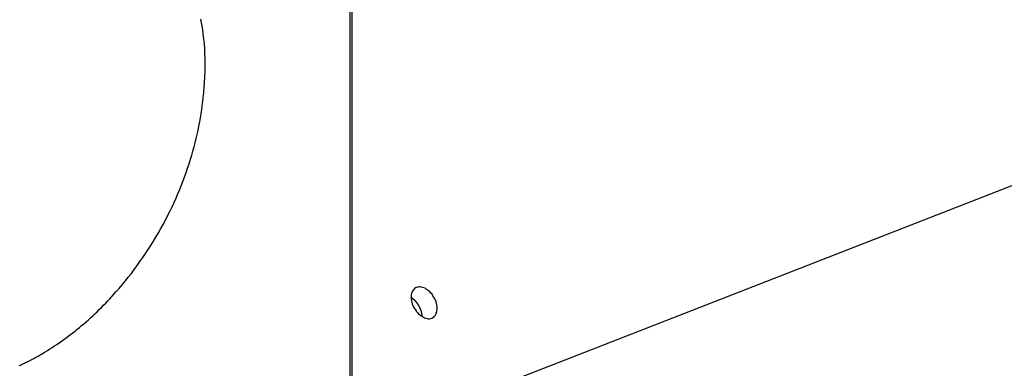
# Model space of a CAD drawing. Extents: x -29 to 29, y -16.3 to 16.2.
# Drawn here: x -0.4 to 2.2, y 9.4 to 10.3 of the extents above; entities that cross this region are included whole.
import ezdxf

# ---------------------------------------------------------------- set-up
doc = ezdxf.new("R2010")
doc.units = 0
doc.layers.get('0').update_dxf_attribs({"linetype": 'CONTINUOUS'})

msp = doc.modelspace()

# ---------------------------------------------------------------- linework, layer by layer
at = {"color": 0}
for points in [[(0.4516, 9.2149), (0.4516, 16.0998)], [(0.4516, 9.2149), (0.4516, 16.0998)], [(0.4516, 9.2149), (0.4516, 16.0998)], [(0.4516, 9.2149), (0.4516, 16.0998)], [(0.4516, 9.2149), (0.4516, 16.0998)], [(0.4516, 9.2149), (0.4516, 16.0998)], [(0.4516, 9.2149), (0.4516, 16.0998)], [(0.4516, 9.2149), (0.4516, 16.0998)], [(0.4516, 9.2149), (0.4516, 16.0998)], [(0.4516, 9.2149), (0.4516, 16.0998)], [(0.4516, 9.2149), (0.4516, 16.0998)], [(0.4516, 9.2149), (0.4516, 16.0998)], [(0.4516, 9.2149), (0.4516, 16.0998)], [(0.4516, 9.2149), (0.4516, 16.0998)], [(0.4516, 9.2149), (0.4516, 16.0998)], [(0.4516, 9.2149), (0.4516, 16.0998)], [(0.4516, 9.2149), (0.4516, 16.0998)], [(0.4516, 9.2149), (0.4516, 16.0998)], [(0.4516, 9.2149), (0.4516, 16.0998)], [(0.4516, 9.2149), (0.4516, 16.0998)], [(0.4516, 9.2149), (0.4516, 16.0998)], [(0.4564, 9.2168), (0.4564, 16.0749)], [(0.4564, 9.2168), (0.4564, 16.0749)], [(0.4564, 9.2168), (0.4564, 16.0749)], [(0.4564, 9.2168), (0.4564, 16.0749)], [(0.4564, 9.2168), (0.4564, 16.0749)], [(0.4564, 9.2168), (0.4564, 16.0749)], [(0.4564, 9.2168), (0.4564, 16.0749)], [(0.4564, 9.2168), (0.4564, 16.0749)], [(0.4564, 9.2168), (0.4564, 16.0749)], [(0.4564, 9.2168), (0.4564, 16.0749)], [(0.4564, 9.2168), (0.4564, 16.0749)], [(0.4564, 9.2168), (0.4564, 16.0749)], [(0.4564, 9.2168), (0.4564, 16.0749)], [(0.4564, 9.2168), (0.4564, 16.0749)], [(0.4564, 9.2168), (0.4564, 16.0749)], [(0.4564, 9.2168), (0.4564, 16.0749)], [(0.4564, 9.2168), (0.4564, 16.0749)], [(0.4564, 9.2168), (0.4564, 16.0749)], [(0.4564, 9.2168), (0.4564, 16.0749)], [(0.4564, 9.2168), (0.4564, 16.0749)], [(0.4564, 9.2168), (0.4564, 16.0749)], [(4.0702, 10.6275), (-0.0671, 9.0124)], [(4.0702, 10.6275), (-0.0671, 9.0124)], [(4.0702, 10.6275), (-0.0671, 9.0124)], [(4.0702, 10.6275), (-0.0671, 9.0124)], [(4.0702, 10.6275), (-0.0671, 9.0124)], [(4.0702, 10.6275), (-0.0671, 9.0124)], [(4.0702, 10.6275), (-0.0671, 9.0124)], [(4.0702, 10.6275), (-0.0671, 9.0124)], [(4.0702, 10.6275), (-0.0671, 9.0124)], [(4.0702, 10.6275), (-0.0671, 9.0124)], [(4.0702, 10.6275), (-0.0671, 9.0124)], [(4.0702, 10.6275), (-0.0671, 9.0124)], [(4.0702, 10.6275), (-0.0671, 9.0124)], [(4.0702, 10.6275), (-0.0671, 9.0124)], [(4.0702, 10.6275), (-0.0671, 9.0124)], [(4.0702, 10.6275), (-0.0671, 9.0124)], [(4.0702, 10.6275), (-0.0671, 9.0124)], [(4.0702, 10.6275), (-0.0671, 9.0124)], [(4.0702, 10.6275), (-0.0671, 9.0124)], [(4.0702, 10.6275), (-0.0671, 9.0124)], [(4.0702, 10.6275), (-0.0671, 9.0124)], [(0.0697, 10.1508), (0.0697, 10.1508), (0.0697, 10.1508), (0.0697, 10.1508), (0.0697, 10.1508), (0.0697, 10.1511), (0.0697, 10.1511), (0.0697, 10.1511), (0.0697, 10.1511), (0.0697, 10.1514), (0.0697, 10.1514), (0.0697, 10.1514), (0.0697, 10.1514), (0.0697, 10.1517), (0.0697, 10.1517), (0.0697, 10.1519), (0.0697, 10.1519), (0.0698, 10.1522), (0.0698, 10.1522), (0.0698, 10.1522), (0.0698, 10.1525), (0.0698, 10.1525), (0.0698, 10.1528), (0.0698, 10.1528), (0.0698, 10.1531), (0.0698, 10.1534), (0.0698, 10.1537), (0.0698, 10.1537), (0.0698, 10.154), (0.0698, 10.154), (0.0698, 10.1543), (0.0698, 10.1543), (0.0698, 10.1546), (0.0698, 10.1549), (0.07, 10.1552), (0.07, 10.1552), (0.07, 10.1555), (0.07, 10.1561), (0.07, 10.1564), (0.07, 10.157), (0.07, 10.1573), (0.07, 10.1579), (0.07, 10.1583), (0.0703, 10.1589), (0.0703, 10.1592), (0.0703, 10.1598), (0.0703, 10.1601), (0.0703, 10.1607), (0.0703, 10.161), (0.0703, 10.1616), (0.0703, 10.1622), (0.0706, 10.1628), (0.0706, 10.1628), (0.0706, 10.1643), (0.0706, 10.1661), (0.0706, 10.1678), (0.0709, 10.1696), (0.0709, 10.1711), (0.071, 10.1729), (0.071, 10.1747), (0.0713, 10.1765), (0.0713, 10.178), (0.0713, 10.1798), (0.0713, 10.1816), (0.0716, 10.1834), (0.0716, 10.1849), (0.0716, 10.1867), (0.0716, 10.1885), (0.0719, 10.1903), (0.0719, 10.1903), (0.0719, 10.1939), (0.0719, 10.1978), (0.0719, 10.2015), (0.0721, 10.2054), (0.072, 10.209), (0.072, 10.2129), (0.072, 10.2168), (0.072, 10.2207), (0.0717, 10.2243), (0.0717, 10.2282), (0.0715, 10.2318), (0.0715, 10.2357), (0.0712, 10.2393), (0.0711, 10.2432), (0.0708, 10.2469), (0.0708, 10.2508), (0.0708, 10.2508), (0.0699, 10.2604), (0.069, 10.27), (0.0679, 10.2795), (0.0669, 10.2891), (0.0655, 10.2984), (0.0642, 10.3079), (0.0625, 10.3172), (0.0609, 10.3266)], [(-0.4145, 9.4195), (-0.4121, 9.4204), (-0.4097, 9.4216), (-0.4073, 9.4228), (-0.4049, 9.424), (-0.4024, 9.4251), (-0.4, 9.4263), (-0.3976, 9.4275), (-0.3952, 9.4287), (-0.3928, 9.4299), (-0.3904, 9.4311), (-0.388, 9.4323), (-0.3856, 9.4336), (-0.3856, 9.4336), (-0.3829, 9.4348), (-0.3805, 9.436), (-0.3781, 9.4372), (-0.3757, 9.4387), (-0.3732, 9.4399), (-0.3708, 9.4414), (-0.3684, 9.4426), (-0.366, 9.4441), (-0.3634, 9.4453), (-0.361, 9.4468), (-0.3586, 9.4482), (-0.3562, 9.4497), (-0.3538, 9.451), (-0.3514, 9.4525), (-0.349, 9.454), (-0.3466, 9.4555), (-0.3466, 9.4555), (-0.3403, 9.4591), (-0.3343, 9.4629), (-0.3281, 9.4668), (-0.3221, 9.4708), (-0.316, 9.4748), (-0.31, 9.479), (-0.304, 9.4832), (-0.2981, 9.4875), (-0.2921, 9.4917), (-0.2862, 9.4961), (-0.2802, 9.5006), (-0.2745, 9.5052), (-0.2685, 9.5097), (-0.2628, 9.5145), (-0.2571, 9.5193), (-0.2514, 9.5242), (-0.2514, 9.5242), (-0.2454, 9.5291), (-0.2396, 9.5342), (-0.2337, 9.5393), (-0.228, 9.5446), (-0.2222, 9.5498), (-0.2165, 9.5552), (-0.2108, 9.5606), (-0.2052, 9.5662), (-0.1995, 9.5716), (-0.194, 9.5773), (-0.1884, 9.583), (-0.183, 9.5888), (-0.1775, 9.5945), (-0.1721, 9.6004), (-0.1667, 9.6064), (-0.1615, 9.6124), (-0.1615, 9.6124), (-0.1531, 9.6217), (-0.145, 9.6313), (-0.1369, 9.6411), (-0.1291, 9.651), (-0.1212, 9.6609), (-0.1135, 9.6711), (-0.106, 9.6813), (-0.0986, 9.6918), (-0.0912, 9.7022), (-0.084, 9.7128), (-0.077, 9.7235), (-0.0702, 9.7343), (-0.0634, 9.7451), (-0.0568, 9.7561), (-0.0504, 9.7672), (-0.0442, 9.7785), (-0.0442, 9.7785), (-0.0381, 9.7893), (-0.0322, 9.8003), (-0.0265, 9.8114), (-0.0209, 9.8225), (-0.0154, 9.8336), (-0.0101, 9.8449), (-0.005, 9.8561), (-0.0002, 9.8675), (0.0044, 9.8788), (0.0091, 9.8902), (0.0136, 9.9016), (0.018, 9.9132), (0.022, 9.9246), (0.0261, 9.9363), (0.03, 9.9478), (0.0338, 9.9595), (0.0338, 9.9595), (0.0369, 9.9703), (0.0401, 9.9811), (0.043, 9.9919), (0.0459, 10.003), (0.0484, 10.0138), (0.051, 10.0246), (0.0534, 10.0354), (0.0558, 10.0465), (0.0577, 10.0573), (0.0597, 10.0681), (0.0615, 10.0789), (0.0632, 10.0898), (0.0645, 10.1005), (0.0659, 10.1113), (0.0671, 10.1221), (0.0682, 10.1329)], [(0.0682, 10.1329), (0.0697, 10.1508)], [(0.0682, 10.1329), (0.0697, 10.1508)], [(0.0682, 10.1329), (0.0697, 10.1508)], [(0.0682, 10.1329), (0.0697, 10.1508)], [(0.0682, 10.1329), (0.0697, 10.1508)], [(0.0682, 10.1329), (0.0697, 10.1508)], [(0.0682, 10.1329), (0.0697, 10.1508)], [(0.0682, 10.1329), (0.0697, 10.1508)], [(0.0682, 10.1329), (0.0697, 10.1508)], [(0.0682, 10.1329), (0.0697, 10.1508)], [(0.0682, 10.1329), (0.0697, 10.1508)], [(0.0682, 10.1329), (0.0697, 10.1508)], [(0.0682, 10.1329), (0.0697, 10.1508)], [(0.0682, 10.1329), (0.0697, 10.1508)], [(0.0682, 10.1329), (0.0697, 10.1508)], [(0.0682, 10.1329), (0.0697, 10.1508)], [(0.0682, 10.1329), (0.0697, 10.1508)], [(0.0682, 10.1329), (0.0697, 10.1508)], [(0.0682, 10.1329), (0.0697, 10.1508)], [(0.0682, 10.1329), (0.0697, 10.1508)], [(0.0682, 10.1329), (0.0697, 10.1508)], [(0.0682, 10.1329), (0.0682, 10.1329)], [(0.0697, 10.1508), (0.0697, 10.1508)], [(0.6679, 9.545), (0.6679, 9.545), (0.6702, 9.5466), (0.6724, 9.5486), (0.6743, 9.5509), (0.6759, 9.5537), (0.677, 9.5565), (0.678, 9.5597), (0.6787, 9.563), (0.6792, 9.5667), (0.6791, 9.5703), (0.6789, 9.5742), (0.6783, 9.5781), (0.6775, 9.5823), (0.6762, 9.5862), (0.6748, 9.5904), (0.6729, 9.5945), (0.6709, 9.5987), (0.6709, 9.5987), (0.6683, 9.6024), (0.6658, 9.6061), (0.6629, 9.6094), (0.6601, 9.6126), (0.6569, 9.6152), (0.6538, 9.6177), (0.6505, 9.6199), (0.6475, 9.6218), (0.6442, 9.6232), (0.6409, 9.6243), (0.6376, 9.625), (0.6345, 9.6254), (0.6313, 9.6253), (0.6283, 9.625), (0.6255, 9.6241), (0.6229, 9.6229), (0.6229, 9.6229), (0.6203, 9.621), (0.6181, 9.619), (0.6161, 9.6165), (0.6146, 9.6139), (0.6132, 9.6109), (0.6123, 9.6078), (0.6116, 9.6044), (0.6114, 9.601), (0.6112, 9.5971), (0.6116, 9.5933), (0.6121, 9.5893), (0.6131, 9.5854), (0.6142, 9.5812), (0.6158, 9.5772), (0.6176, 9.5731), (0.6199, 9.5692), (0.6199, 9.5692), (0.6222, 9.5652), (0.6248, 9.5615), (0.6275, 9.5581), (0.6305, 9.5551), (0.6335, 9.5522), (0.6366, 9.5498), (0.6399, 9.5476), (0.6432, 9.5459), (0.6463, 9.5443), (0.6496, 9.5432), (0.6528, 9.5424), (0.6561, 9.5422), (0.6591, 9.5421), (0.6622, 9.5426), (0.665, 9.5435), (0.6679, 9.545)], [(0.6379, 9.5613), (0.6376, 9.5625), (0.6376, 9.5625), (0.6373, 9.5625), (0.6373, 9.5625), (0.6373, 9.5625), (0.6373, 9.5628), (0.6373, 9.5628), (0.6373, 9.5628), (0.6373, 9.5628), (0.6373, 9.5631), (0.6372, 9.5631), (0.6372, 9.5631), (0.6372, 9.5631), (0.6372, 9.5634), (0.6372, 9.5634), (0.6372, 9.5634), (0.6372, 9.5634), (0.6372, 9.5637), (0.6372, 9.5637), (0.6369, 9.5637), (0.6369, 9.5637), (0.6369, 9.5637), (0.6369, 9.564), (0.6369, 9.564), (0.6369, 9.564), (0.6369, 9.564), (0.6369, 9.5643), (0.6367, 9.5643), (0.6367, 9.5643), (0.6367, 9.5643), (0.6367, 9.5646), (0.6367, 9.5646), (0.6367, 9.5647), (0.6367, 9.5647), (0.6367, 9.565), (0.6367, 9.565), (0.6364, 9.565), (0.6364, 9.565), (0.6364, 9.565), (0.6364, 9.5653), (0.6364, 9.5653), (0.6364, 9.5653), (0.6364, 9.5653), (0.6364, 9.5656), (0.6363, 9.5656), (0.6363, 9.5656), (0.6363, 9.5656), (0.6363, 9.5659), (0.6363, 9.5659), (0.6363, 9.566), (0.6363, 9.566), (0.6363, 9.5663), (0.6363, 9.5663), (0.636, 9.5663), (0.636, 9.5663), (0.636, 9.5663), (0.636, 9.5666), (0.636, 9.5666), (0.636, 9.5666), (0.636, 9.5666), (0.636, 9.5669), (0.6358, 9.5669), (0.6358, 9.5669), (0.6358, 9.5669), (0.6358, 9.5672), (0.6358, 9.5672), (0.6358, 9.5672), (0.6358, 9.5672), (0.6358, 9.5675), (0.6358, 9.5675), (0.6355, 9.5675), (0.6355, 9.5675), (0.6355, 9.5675), (0.6355, 9.5678), (0.6355, 9.5678), (0.6355, 9.5678), (0.6355, 9.5678), (0.6355, 9.5681), (0.6352, 9.5681), (0.6352, 9.5681), (0.6352, 9.5681), (0.6352, 9.5684), (0.6352, 9.5684), (0.6352, 9.5685), (0.6352, 9.5685), (0.6352, 9.5688), (0.6352, 9.5688), (0.6349, 9.5688), (0.6349, 9.5688), (0.6349, 9.5688), (0.6349, 9.5691), (0.6349, 9.5691), (0.6349, 9.5691), (0.6349, 9.5691), (0.6349, 9.5694), (0.6346, 9.5694), (0.6346, 9.5694), (0.6346, 9.5694), (0.6346, 9.5697), (0.6346, 9.5697), (0.6346, 9.5699), (0.6346, 9.5699), (0.6346, 9.5702), (0.6346, 9.5702), (0.6343, 9.5702), (0.6343, 9.5702), (0.6343, 9.5702), (0.6343, 9.5705), (0.6343, 9.5705), (0.6343, 9.5705), (0.6343, 9.5705), (0.6343, 9.5708), (0.634, 9.5708), (0.634, 9.5708), (0.634, 9.5708), (0.634, 9.5711), (0.634, 9.5711), (0.634, 9.5712), (0.634, 9.5712), (0.634, 9.5715), (0.634, 9.5715), (0.6337, 9.5715), (0.6337, 9.5715), (0.6337, 9.5715), (0.6337, 9.5718), (0.6337, 9.5718), (0.6337, 9.5718), (0.6337, 9.5718), (0.6337, 9.5721), (0.6334, 9.5721), (0.6334, 9.5721), (0.6334, 9.5721), (0.6334, 9.5724), (0.6334, 9.5724), (0.6334, 9.5725), (0.6334, 9.5725), (0.6334, 9.5728), (0.6334, 9.5728), (0.6331, 9.5728), (0.6331, 9.5728), (0.6331, 9.5728), (0.6331, 9.5731), (0.633, 9.5731), (0.633, 9.5731), (0.633, 9.5731), (0.633, 9.5734), (0.6327, 9.5734), (0.6327, 9.5734), (0.6327, 9.5734), (0.6327, 9.5737), (0.6327, 9.5737), (0.6327, 9.5738), (0.6327, 9.5738), (0.6327, 9.5741), (0.6327, 9.5741), (0.6324, 9.5741), (0.6324, 9.5741), (0.6324, 9.5741), (0.6324, 9.5744), (0.6322, 9.5744), (0.6322, 9.5744), (0.6322, 9.5744), (0.6322, 9.5747), (0.6319, 9.5747), (0.6319, 9.5747), (0.6319, 9.5747), (0.6319, 9.575), (0.6319, 9.575), (0.6319, 9.5752), (0.6319, 9.5752), (0.6319, 9.5755), (0.6319, 9.5755), (0.6316, 9.5755), (0.6316, 9.5755), (0.6316, 9.5755), (0.6316, 9.5758), (0.6314, 9.5758), (0.6314, 9.5758), (0.6314, 9.5758), (0.6314, 9.5761), (0.6311, 9.5761), (0.6311, 9.5761), (0.6311, 9.5761), (0.6311, 9.5764), (0.6311, 9.5764), (0.6311, 9.5765), (0.6311, 9.5765), (0.6311, 9.5768), (0.6311, 9.5768), (0.6308, 9.5768), (0.6308, 9.5768), (0.6308, 9.5768), (0.6308, 9.5771), (0.6306, 9.5771), (0.6306, 9.5771), (0.6306, 9.5771), (0.6306, 9.5774), (0.6303, 9.5774), (0.6303, 9.5774), (0.6303, 9.5774), (0.6303, 9.5777), (0.6303, 9.5777), (0.6303, 9.5779), (0.6303, 9.5779), (0.6303, 9.5782), (0.6303, 9.5782), (0.63, 9.5782), (0.63, 9.5782), (0.63, 9.5782), (0.63, 9.5785), (0.6298, 9.5785), (0.6298, 9.5785), (0.6298, 9.5785), (0.6298, 9.5788), (0.6295, 9.5788), (0.6295, 9.5788), (0.6295, 9.5788), (0.6295, 9.5791), (0.6295, 9.5791), (0.6295, 9.5792), (0.6295, 9.5792), (0.6295, 9.5795), (0.6295, 9.5795), (0.6292, 9.5795), (0.6292, 9.5795), (0.6292, 9.5795), (0.6292, 9.5798), (0.6289, 9.5798), (0.6289, 9.5798), (0.6289, 9.5798), (0.6289, 9.5801), (0.6286, 9.5801), (0.6286, 9.5801), (0.6286, 9.5801), (0.6286, 9.5804), (0.6286, 9.5804), (0.6286, 9.5805), (0.6286, 9.5805), (0.6286, 9.5808), (0.6286, 9.5808), (0.6283, 9.5808), (0.6283, 9.5808), (0.6283, 9.5808), (0.6283, 9.5811), (0.628, 9.5811), (0.628, 9.5811), (0.628, 9.5811), (0.628, 9.5814), (0.6277, 9.5814), (0.6277, 9.5814), (0.6277, 9.5814), (0.6277, 9.5817), (0.6276, 9.5817), (0.6276, 9.5818), (0.6276, 9.5818), (0.6276, 9.5821), (0.6276, 9.5821), (0.6273, 9.5821), (0.6273, 9.5821), (0.6273, 9.5821), (0.6273, 9.5824), (0.627, 9.5824), (0.627, 9.5824), (0.627, 9.5824), (0.627, 9.5827), (0.6267, 9.5827), (0.6267, 9.5827), (0.6267, 9.5827), (0.6267, 9.583), (0.6267, 9.583), (0.6267, 9.5831), (0.6267, 9.5831), (0.6267, 9.5834), (0.6267, 9.5834), (0.6264, 9.5834), (0.6264, 9.5834), (0.6264, 9.5834), (0.6264, 9.5837), (0.6261, 9.5837), (0.6261, 9.5837), (0.6261, 9.5837), (0.6261, 9.584), (0.6258, 9.584), (0.6258, 9.584), (0.6258, 9.584), (0.6258, 9.5843), (0.6257, 9.5843), (0.6257, 9.5844), (0.6257, 9.5844), (0.6257, 9.5847), (0.6257, 9.5847), (0.6254, 9.5847), (0.6254, 9.5847), (0.6254, 9.5847), (0.6254, 9.585), (0.6251, 9.585), (0.6251, 9.585), (0.6251, 9.585), (0.6251, 9.5853), (0.6248, 9.5853), (0.6248, 9.5853), (0.6248, 9.5853), (0.6248, 9.5856), (0.6246, 9.5856), (0.6246, 9.5856), (0.6246, 9.5856), (0.6246, 9.5859), (0.6246, 9.5859), (0.6243, 9.5859), (0.6243, 9.5859), (0.6243, 9.5859), (0.6243, 9.5862), (0.624, 9.5862), (0.624, 9.5862), (0.624, 9.5862), (0.624, 9.5865), (0.6237, 9.5865), (0.6237, 9.5865), (0.6237, 9.5865), (0.6237, 9.5868), (0.6235, 9.5868), (0.6235, 9.5869), (0.6235, 9.5869), (0.6235, 9.5872), (0.6235, 9.5872), (0.6232, 9.5872), (0.6232, 9.5872), (0.6232, 9.5872), (0.6232, 9.5875), (0.6229, 9.5875), (0.6229, 9.5875), (0.6229, 9.5875), (0.6229, 9.5878), (0.6226, 9.5878), (0.6226, 9.5878), (0.6226, 9.5878), (0.6226, 9.5881), (0.6225, 9.5881), (0.6225, 9.5881), (0.6225, 9.5881), (0.6225, 9.5884), (0.6225, 9.5884), (0.6222, 9.5884), (0.6222, 9.5884), (0.6222, 9.5884), (0.6222, 9.5886), (0.6219, 9.5886), (0.6219, 9.5886), (0.6219, 9.5886), (0.6219, 9.5889), (0.6216, 9.5889), (0.6216, 9.5889), (0.6216, 9.5889), (0.6216, 9.5892), (0.6213, 9.5892), (0.6213, 9.5892), (0.6213, 9.5892), (0.6213, 9.5895), (0.6213, 9.5895), (0.621, 9.5895), (0.621, 9.5895), (0.621, 9.5895), (0.621, 9.5898), (0.6207, 9.5898), (0.6207, 9.5898), (0.6207, 9.5898), (0.6207, 9.5901), (0.6204, 9.5901), (0.6204, 9.5901), (0.6204, 9.5901), (0.6204, 9.5904), (0.6201, 9.5904), (0.6201, 9.5904), (0.6201, 9.5904), (0.6201, 9.5907), (0.6201, 9.5907), (0.6198, 9.5907), (0.6198, 9.5907), (0.6198, 9.5907), (0.6198, 9.5909), (0.6195, 9.5909), (0.6195, 9.5909), (0.6195, 9.5909), (0.6195, 9.5912), (0.6192, 9.5912), (0.6192, 9.5912), (0.6192, 9.5912), (0.6192, 9.5915), (0.6189, 9.5915), (0.6189, 9.5915), (0.6189, 9.5915), (0.6189, 9.5918), (0.6189, 9.5918), (0.6186, 9.5918), (0.6186, 9.5918), (0.6186, 9.5918), (0.6186, 9.5918), (0.6183, 9.5918), (0.6183, 9.5918), (0.6183, 9.5918), (0.6183, 9.5921), (0.618, 9.5921), (0.618, 9.5921), (0.618, 9.5921), (0.618, 9.5924), (0.6179, 9.5924), (0.6179, 9.5924), (0.6179, 9.5924), (0.6179, 9.5927), (0.6179, 9.5927), (0.6176, 9.5927), (0.6176, 9.5927), (0.6174, 9.5927), (0.6174, 9.593), (0.6171, 9.593), (0.6171, 9.593), (0.6171, 9.593), (0.6171, 9.5933), (0.6168, 9.5933), (0.6168, 9.5933), (0.6168, 9.5933), (0.6168, 9.5936), (0.6165, 9.5936), (0.6165, 9.5936), (0.6165, 9.5936), (0.6165, 9.5939), (0.6165, 9.5939), (0.6162, 9.5939), (0.6162, 9.5939), (0.6159, 9.5939), (0.6159, 9.5942), (0.6156, 9.5942), (0.6156, 9.5943), (0.6153, 9.5943), (0.6153, 9.5946), (0.615, 9.5946), (0.615, 9.5946), (0.6147, 9.5946), (0.6147, 9.5949), (0.6144, 9.5949), (0.6144, 9.5952), (0.6143, 9.5952), (0.6143, 9.5955), (0.6143, 9.5955), (0.614, 9.5955), (0.6137, 9.5955), (0.6134, 9.5955), (0.6134, 9.5958), (0.6131, 9.5958), (0.6131, 9.5961), (0.6128, 9.5961), (0.6128, 9.5964), (0.6125, 9.5964), (0.6123, 9.5966), (0.612, 9.5966), (0.612, 9.5969), (0.6117, 9.5969), (0.6117, 9.5972), (0.6114, 9.5972), (0.6114, 9.5975)], [(0.6401, 9.5477), (0.6401, 9.5482), (0.6401, 9.5482), (0.6401, 9.5482), (0.6401, 9.5482), (0.6401, 9.5482), (0.6401, 9.5482), (0.6401, 9.5482), (0.6401, 9.5482), (0.6401, 9.5482), (0.6401, 9.5484), (0.6401, 9.5484), (0.6401, 9.5484), (0.6401, 9.5484), (0.6401, 9.5484), (0.6401, 9.5484), (0.6401, 9.5484), (0.6401, 9.5484), (0.6401, 9.5487), (0.6401, 9.5487), (0.6401, 9.5487), (0.6401, 9.5487), (0.6401, 9.5487), (0.6401, 9.5487), (0.6401, 9.5487), (0.6401, 9.5487), (0.6401, 9.5487), (0.6401, 9.5488), (0.6401, 9.5488), (0.6401, 9.5488), (0.6401, 9.5488), (0.6401, 9.5488), (0.6401, 9.5488), (0.6401, 9.5488), (0.6401, 9.5488), (0.6401, 9.5491), (0.6401, 9.5491), (0.64, 9.5491), (0.64, 9.5491), (0.64, 9.5491), (0.64, 9.5491), (0.64, 9.5491), (0.64, 9.5491), (0.64, 9.5491), (0.64, 9.5493), (0.64, 9.5493), (0.64, 9.5493), (0.64, 9.5493), (0.64, 9.5493), (0.64, 9.5493), (0.64, 9.5493), (0.64, 9.5493), (0.64, 9.5496), (0.64, 9.5496), (0.64, 9.5496), (0.64, 9.5496), (0.64, 9.5496), (0.64, 9.5496), (0.64, 9.5496), (0.64, 9.5496), (0.64, 9.5496), (0.64, 9.5498), (0.64, 9.5498), (0.64, 9.5498), (0.64, 9.5498), (0.64, 9.5498), (0.64, 9.5498), (0.64, 9.5498), (0.64, 9.5498), (0.64, 9.5501), (0.64, 9.5501), (0.64, 9.5501), (0.64, 9.5501), (0.64, 9.5501), (0.64, 9.5501), (0.64, 9.5501), (0.64, 9.5501), (0.64, 9.5501), (0.64, 9.5502), (0.64, 9.5502), (0.64, 9.5502), (0.64, 9.5502), (0.64, 9.5502), (0.64, 9.5502), (0.64, 9.5502), (0.64, 9.5502), (0.64, 9.5505), (0.64, 9.5505), (0.6399, 9.5505), (0.6399, 9.5505), (0.6399, 9.5505), (0.6399, 9.5505), (0.6399, 9.5505), (0.6399, 9.5505), (0.6399, 9.5505), (0.6399, 9.5507), (0.6399, 9.5507), (0.6399, 9.5507), (0.6399, 9.5507), (0.6399, 9.5507), (0.6399, 9.5507), (0.6399, 9.5507), (0.6399, 9.5507), (0.6399, 9.551), (0.6399, 9.551), (0.6399, 9.551), (0.6399, 9.551), (0.6399, 9.551), (0.6399, 9.551), (0.6399, 9.551), (0.6399, 9.551), (0.6399, 9.551), (0.6399, 9.5512), (0.6399, 9.5512), (0.6399, 9.5512), (0.6399, 9.5512), (0.6399, 9.5512), (0.6399, 9.5512), (0.6399, 9.5512), (0.6399, 9.5512), (0.6399, 9.5515), (0.6399, 9.5515), (0.6398, 9.5515), (0.6398, 9.5515), (0.6398, 9.5515), (0.6398, 9.5515), (0.6398, 9.5515), (0.6398, 9.5515), (0.6398, 9.5515), (0.6398, 9.5516), (0.6398, 9.5516), (0.6398, 9.5516), (0.6398, 9.5516), (0.6398, 9.5516), (0.6398, 9.5516), (0.6398, 9.5516), (0.6398, 9.5516), (0.6398, 9.5519), (0.6398, 9.5519), (0.6398, 9.5519), (0.6398, 9.5519), (0.6398, 9.5519), (0.6398, 9.5519), (0.6398, 9.5519), (0.6398, 9.5519), (0.6398, 9.5519), (0.6398, 9.5521), (0.6398, 9.5521), (0.6398, 9.5521), (0.6398, 9.5521), (0.6398, 9.5521), (0.6398, 9.5521), (0.6398, 9.5521), (0.6398, 9.5521), (0.6398, 9.5524), (0.6398, 9.5524), (0.6397, 9.5524), (0.6397, 9.5524), (0.6397, 9.5524), (0.6397, 9.5524), (0.6397, 9.5524), (0.6397, 9.5524), (0.6397, 9.5524), (0.6397, 9.5525), (0.6397, 9.5525), (0.6397, 9.5525), (0.6397, 9.5525), (0.6397, 9.5525), (0.6397, 9.5525), (0.6397, 9.5525), (0.6397, 9.5525), (0.6397, 9.5528), (0.6397, 9.5528), (0.6396, 9.5528), (0.6396, 9.5528), (0.6396, 9.5528), (0.6396, 9.5528), (0.6396, 9.5528), (0.6396, 9.5528), (0.6396, 9.5528), (0.6396, 9.553), (0.6396, 9.553), (0.6396, 9.553), (0.6396, 9.553), (0.6396, 9.553), (0.6396, 9.553), (0.6396, 9.553), (0.6396, 9.553), (0.6396, 9.5533), (0.6396, 9.5533), (0.6396, 9.5533), (0.6396, 9.5533), (0.6396, 9.5533), (0.6396, 9.5533), (0.6396, 9.5533), (0.6396, 9.5533), (0.6396, 9.5533), (0.6396, 9.5535), (0.6396, 9.5535), (0.6396, 9.5535), (0.6396, 9.5535), (0.6396, 9.5535), (0.6396, 9.5535), (0.6396, 9.5535), (0.6396, 9.5535), (0.6396, 9.5538), (0.6396, 9.5538), (0.6395, 9.5538), (0.6395, 9.5538), (0.6395, 9.5538), (0.6395, 9.5538), (0.6395, 9.5538), (0.6395, 9.5538), (0.6395, 9.5538), (0.6395, 9.5539), (0.6395, 9.5539), (0.6395, 9.5539), (0.6395, 9.5539), (0.6395, 9.5539), (0.6395, 9.5539), (0.6395, 9.5539), (0.6395, 9.5539), (0.6395, 9.5542), (0.6395, 9.5542), (0.6394, 9.5542), (0.6394, 9.5542), (0.6394, 9.5542), (0.6394, 9.5542), (0.6394, 9.5542), (0.6394, 9.5542), (0.6394, 9.5542), (0.6394, 9.5544), (0.6394, 9.5544), (0.6394, 9.5544), (0.6394, 9.5544), (0.6394, 9.5544), (0.6394, 9.5544), (0.6394, 9.5544), (0.6394, 9.5544), (0.6394, 9.5547), (0.6394, 9.5547), (0.6394, 9.5547), (0.6394, 9.5547), (0.6394, 9.5547), (0.6394, 9.5547), (0.6394, 9.5547), (0.6394, 9.5547), (0.6394, 9.5547), (0.6394, 9.5548), (0.6394, 9.5548), (0.6394, 9.5548), (0.6394, 9.5548), (0.6394, 9.5548), (0.6394, 9.5548), (0.6394, 9.5548), (0.6394, 9.5548), (0.6394, 9.5551), (0.6394, 9.5551), (0.6393, 9.5551), (0.6393, 9.5551), (0.6393, 9.5551), (0.6393, 9.5551), (0.6393, 9.5551), (0.6393, 9.5551), (0.6393, 9.5551), (0.6393, 9.5553), (0.6393, 9.5553), (0.6393, 9.5553), (0.6393, 9.5553), (0.6393, 9.5553), (0.6393, 9.5553), (0.6393, 9.5553), (0.6393, 9.5553), (0.6393, 9.5556), (0.6393, 9.5556), (0.6392, 9.5556), (0.6392, 9.5556), (0.6392, 9.5556), (0.6392, 9.5556), (0.6392, 9.5556), (0.6392, 9.5556), (0.6392, 9.5556), (0.6392, 9.5557), (0.6392, 9.5557), (0.6392, 9.5557), (0.6392, 9.5557), (0.6392, 9.5557), (0.6392, 9.5557), (0.6392, 9.5557), (0.6392, 9.5557), (0.6392, 9.556), (0.6392, 9.556), (0.6391, 9.556), (0.6391, 9.556), (0.6391, 9.556), (0.6391, 9.556), (0.6391, 9.556), (0.6391, 9.556), (0.6391, 9.556), (0.6391, 9.5562), (0.6391, 9.5562), (0.6391, 9.5562), (0.6391, 9.5562), (0.6391, 9.5562), (0.6391, 9.5562), (0.6391, 9.5562), (0.6391, 9.5562), (0.6391, 9.5565), (0.6391, 9.5565), (0.639, 9.5565), (0.639, 9.5565), (0.639, 9.5565), (0.639, 9.5565), (0.639, 9.5565), (0.639, 9.5565), (0.639, 9.5565), (0.639, 9.5566), (0.639, 9.5566), (0.639, 9.5566), (0.639, 9.5566), (0.639, 9.5566), (0.639, 9.5566), (0.639, 9.5566), (0.639, 9.5566), (0.639, 9.5569), (0.639, 9.5569), (0.6389, 9.5569), (0.6389, 9.5569), (0.6389, 9.5569), (0.6389, 9.5569), (0.6389, 9.5569), (0.6389, 9.5569), (0.6389, 9.5569), (0.6389, 9.5571), (0.6389, 9.5571), (0.6389, 9.5571), (0.6389, 9.5571), (0.6389, 9.5571), (0.6389, 9.5571), (0.6389, 9.5571), (0.6389, 9.5571), (0.6389, 9.5574), (0.6389, 9.5574), (0.6388, 9.5574), (0.6388, 9.5574), (0.6388, 9.5574), (0.6388, 9.5574), (0.6388, 9.5574), (0.6388, 9.5574), (0.6388, 9.5574), (0.6388, 9.5575), (0.6388, 9.5575), (0.6388, 9.5575), (0.6388, 9.5575), (0.6388, 9.5575), (0.6388, 9.5575), (0.6388, 9.5575), (0.6388, 9.5575), (0.6388, 9.5578), (0.6388, 9.5578), (0.6387, 9.5578), (0.6387, 9.5578), (0.6387, 9.5578), (0.6387, 9.5578), (0.6387, 9.5578), (0.6387, 9.5578), (0.6387, 9.5578), (0.6387, 9.558), (0.6387, 9.558), (0.6387, 9.558), (0.6387, 9.558), (0.6387, 9.558), (0.6387, 9.558), (0.6387, 9.558), (0.6387, 9.558), (0.6387, 9.5583), (0.6387, 9.5583), (0.6386, 9.5583), (0.6386, 9.5583), (0.6386, 9.5583), (0.6386, 9.5583), (0.6386, 9.5583), (0.6386, 9.5583), (0.6386, 9.5583), (0.6386, 9.5584), (0.6386, 9.5584), (0.6386, 9.5584), (0.6386, 9.5584), (0.6386, 9.5584), (0.6386, 9.5584), (0.6386, 9.5584), (0.6386, 9.5584), (0.6386, 9.5587), (0.6386, 9.5587), (0.6385, 9.5587), (0.6385, 9.5587), (0.6385, 9.5587), (0.6385, 9.5587), (0.6385, 9.5587), (0.6385, 9.5587), (0.6385, 9.5587), (0.6385, 9.5588), (0.6385, 9.5588), (0.6385, 9.5588), (0.6385, 9.5588), (0.6385, 9.5588), (0.6385, 9.5588), (0.6385, 9.5588), (0.6385, 9.5588), (0.6385, 9.5591), (0.6385, 9.5591), (0.6384, 9.5591), (0.6384, 9.5591), (0.6384, 9.5591), (0.6384, 9.5591), (0.6384, 9.5591), (0.6384, 9.5591), (0.6384, 9.5591), (0.6384, 9.5593), (0.6384, 9.5593), (0.6384, 9.5593), (0.6384, 9.5593), (0.6384, 9.5593), (0.6384, 9.5593), (0.6384, 9.5593), (0.6384, 9.5593), (0.6384, 9.5596), (0.6384, 9.5596), (0.6382, 9.5596), (0.6382, 9.5596), (0.6382, 9.5596), (0.6382, 9.5596), (0.6382, 9.5596), (0.6382, 9.5596), (0.6382, 9.5596), (0.6382, 9.5599), (0.6382, 9.5599), (0.6382, 9.5599), (0.6382, 9.5599), (0.6382, 9.56), (0.6382, 9.56), (0.6382, 9.56), (0.6382, 9.56), (0.6382, 9.5603), (0.6382, 9.5603), (0.6379, 9.5603), (0.6379, 9.5603), (0.6379, 9.5603), (0.6379, 9.5604), (0.6379, 9.5604), (0.6379, 9.5604), (0.6379, 9.5604), (0.6379, 9.5607), (0.6379, 9.5607), (0.6379, 9.5607), (0.6379, 9.5607), (0.6379, 9.561), (0.6379, 9.561), (0.6379, 9.561), (0.6379, 9.561), (0.6379, 9.5613)]]:
    msp.add_lwpolyline(points, dxfattribs=at)

doc.saveas('drawing.dxf')
